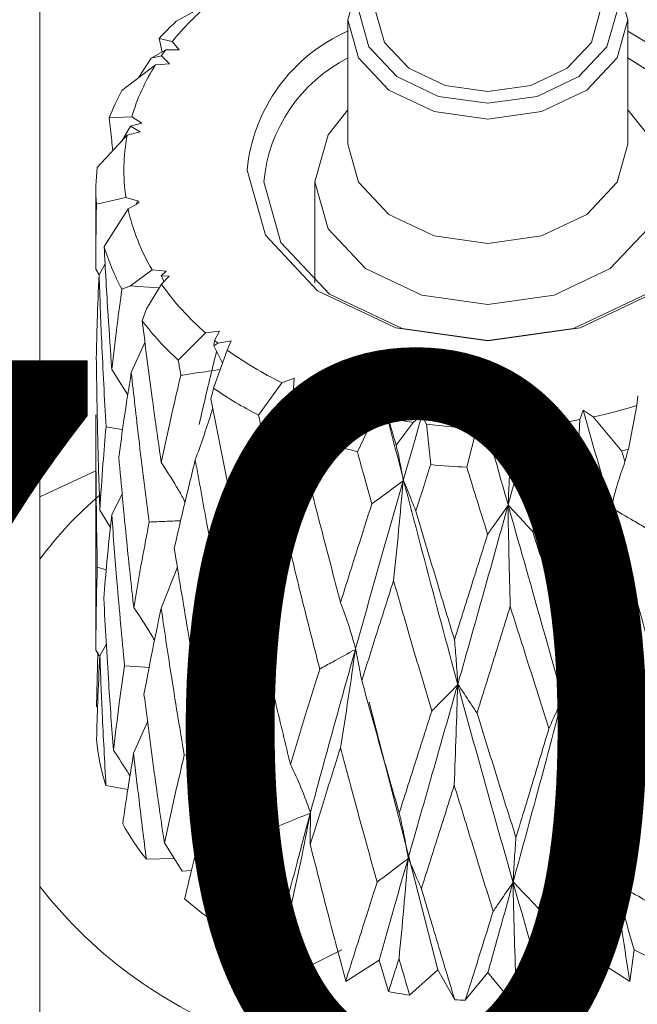
# Model space of a CAD drawing. Units: millimetres. Extents: x 0 to 651, y -1 to 558.
# Drawn here: x 247 to 250, y 111 to 114 of the extents above; entities that cross this region are included whole.
import ezdxf

# ---------------------------------------------------------------- set-up
doc = ezdxf.new("R2010")
doc.units = ezdxf.units.MM
doc.layers.add('图框', color=179, linetype='Continuous')
doc.styles.add('SLDTEXTSTYLE0', font='TXT', dxfattribs={"width": 0.7, "bigfont": 'bigfont'})

# ---------------------------------------------------------------- blocks, each defined once
blk = doc.blocks.new('SW_NOTE_11')
at = {"layer": '图框', "color": 0, "insert": (-49.957, 28.5845), "char_height": 2.645833, "attachment_point": 1, "style": 'SLDTEXTSTYLE0'}
blk.add_mtext('\\M+18974压缓\\M+19974\\M+1E39D\\M+18143\\M+19770\\M+198B0\\M+18B4E\\M+18E6E\\M+19861终\\M+18E7E', dxfattribs=at)

msp = doc.modelspace()

# ---------------------------------------------------------------- linework, layer by layer
at = {"color": 7, "linetype": 'Continuous', "lineweight": 15}
for p, q in [((247.54921, 116.02727), (247.54921, 106.42727)), ((248.03605, 114.06226), (248.16023, 114.12905)), ((248.64921, 114.06708), (248.64921, 113.62332)), ((249.64921, 113.62332), (249.64921, 114.06708)), ((247.98535, 113.95226), (247.9751, 114.00094)), ((248.02184, 113.98982), (247.9751, 114.00094)), ((247.94645, 113.93033), (247.99854, 113.95979)), ((247.99854, 113.95979), (248.04688, 113.9605)), ((248.04688, 113.9605), (248.02184, 113.98982)), ((247.94645, 113.93033), (247.90196, 113.86249)), ((247.98376, 113.93923), (247.94645, 113.93033)), ((248.01215, 113.91027), (247.98376, 113.93923)), ((247.84194, 113.81559), (247.96257, 113.90732)), ((247.96257, 113.90732), (248.01215, 113.91027)), ((247.87698, 113.72043), (247.79693, 113.71731)), ((247.91358, 113.69803), (247.87698, 113.72043)), ((247.87238, 113.68786), (247.84186, 113.63454)), ((247.87238, 113.68786), (247.91358, 113.69803)), ((247.90745, 113.66784), (247.87238, 113.68786)), ((247.75373, 113.54014), (247.86106, 113.65511)), ((247.86106, 113.65511), (247.90745, 113.66784)), ((248.53124, 113.48866), (248.53124, 113.12855)), ((247.74921, 113.46045), (247.74921, 113.22566)), ((247.85666, 113.43249), (247.75113, 113.40854)), ((247.90123, 113.41921), (247.85666, 113.43249)), ((247.8639, 113.39284), (247.90336, 113.41432)), ((247.89611, 113.41645), (247.89203, 113.40816)), ((247.89611, 113.41645), (247.90123, 113.41921)), ((247.90336, 113.41432), (247.89611, 113.41645)), ((247.77858, 113.25824), (247.8639, 113.39284)), ((247.78221, 113.19567), (247.76071, 113.15663)), ((247.76084, 113.15686), (247.74935, 113.17668)), ((247.95072, 113.17401), (247.87258, 113.11716)), ((248.00019, 113.17026), (247.95072, 113.17401)), ((247.98246, 113.15303), (248.00019, 113.17026)), ((248.01104, 113.15133), (247.98246, 113.15303)), ((247.99306, 113.13298), (247.98246, 113.15303)), ((247.98345, 113.12318), (248.01104, 113.15133)), ((247.87258, 113.11716), (247.84218, 113.10485)), ((247.93015, 113.03537), (247.98345, 113.12318)), ((247.91447, 112.99272), (247.93015, 113.03537)), ((248.14116, 112.94914), (248.04329, 112.85196)), ((248.19011, 112.95541), (248.14116, 112.94914)), ((248.1733, 112.92222), (248.19011, 112.95541)), ((247.92447, 112.91547), (247.87558, 112.80757)), ((248.17035, 112.90349), (248.1733, 112.92222)), ((248.18519, 112.91278), (248.17035, 112.90349)), ((248.20164, 112.84095), (248.17035, 112.90349)), ((248.23226, 112.92061), (248.18519, 112.91278)), ((248.21829, 112.8878), (248.23226, 112.92061)), ((248.1698, 112.75136), (248.21829, 112.8878)), ((247.86336, 112.72829), (247.80602, 112.8189)), ((248.41326, 112.7714), (248.32994, 112.65576)), ((248.45773, 112.7872), (248.41326, 112.7714)), ((248.4548, 112.752), (248.45773, 112.7872)), ((248.45898, 112.69293), (248.4548, 112.752)), ((248.50189, 112.73188), (248.45898, 112.69293)), ((248.54324, 112.74964), (248.50189, 112.73188)), ((248.54426, 112.71537), (248.54324, 112.74964)), ((248.49994, 112.5888), (248.45898, 112.69293)), ((248.52687, 112.57154), (248.54426, 112.71537)), ((249.68483, 112.72423), (249.68079, 112.69008)), ((248.78138, 112.67924), (248.74498, 112.6552)), ((248.79255, 112.64488), (248.78138, 112.67924)), ((249.48942, 112.67349), (249.47714, 112.63932)), ((249.52503, 112.64887), (249.48942, 112.67349)), ((249.68079, 112.69008), (249.65088, 112.534)), ((248.74498, 112.6552), (248.68296, 112.52475)), ((248.82182, 112.54823), (248.79255, 112.64488)), ((248.88195, 112.6292), (248.82182, 112.54823)), ((248.91354, 112.65515), (248.88195, 112.6292)), ((248.92944, 112.62278), (248.91354, 112.65515)), ((248.94486, 112.47873), (248.92944, 112.62278)), ((249.13482, 112.64029), (249.10945, 112.60995)), ((249.1592, 112.60955), (249.13482, 112.64029)), ((249.3069, 112.64639), (249.28817, 112.6148)), ((249.33614, 112.6191), (249.3069, 112.64639)), ((249.47714, 112.63932), (249.47066, 112.49461)), ((249.62664, 112.52758), (249.52503, 112.64887)), ((249.10945, 112.60995), (249.07376, 112.46954)), ((249.22892, 112.48345), (249.1592, 112.60955)), ((249.28817, 112.6148), (249.22892, 112.48345)), ((249.38285, 112.48202), (249.33614, 112.6191)), ((247.74921, 112.57706), (247.74921, 111.81579)), ((247.74921, 112.45667), (247.54921, 112.36359)), ((247.84334, 112.37371), (247.80582, 112.29877)), ((247.80125, 112.2542), (247.76351, 112.31562)), ((247.75425, 112.11215), (247.78619, 112.10306)), ((248.04025, 112.11265), (247.98219, 111.96583)), ((247.76095, 111.7954), (247.74921, 111.81554)), ((247.78671, 111.83885), (247.76341, 111.79604)), ((247.75158, 111.61357), (247.75585, 111.80854)), ((248.97037, 110.6742), (248.72557, 111.63026)), ((247.93396, 111.5597), (247.88401, 111.44795)), ((247.86333, 111.31871), (247.78526, 111.33213)), ((248.05708, 111.02626), (247.99374, 111.12718)), ((248.02827, 111.07216), (247.92945, 111.06882)), ((248.09049, 111.02875), (248.05708, 111.02626)), ((248.27385, 110.86984), (248.17245, 110.84497)), ((248.3041, 110.80118), (248.27883, 110.84619)), ((248.40983, 110.83455), (248.3041, 110.80118)), ((248.39296, 110.72078), (248.40983, 110.83455)), ((249.53792, 110.70791), (249.5746, 110.85499)), ((248.62717, 110.74563), (248.49459, 110.67871)), ((249.67125, 110.74563), (249.65602, 110.63253)), ((249.80383, 110.67871), (249.67125, 110.74563)), ((248.7605, 110.70791), (248.6424, 110.63253)), ((248.79405, 110.59601), (248.7605, 110.70791)), ((249.53792, 110.70791), (249.50437, 110.59601)), ((249.65602, 110.63253), (249.53792, 110.70791)), ((248.97037, 110.6742), (248.86975, 110.58352)), ((249.03086, 110.5671), (248.97037, 110.6742)), ((249.14921, 110.66427), (249.06851, 110.56519)), ((249.22991, 110.56519), (249.14921, 110.66427)), ((249.32805, 110.6742), (249.26756, 110.5671)), ((249.42867, 110.58352), (249.32805, 110.6742)), ((248.6424, 110.63253), (248.6416, 110.63464))]:
    msp.add_line(p, q, dxfattribs=at)
at = {"color": 7, "linetype": 'Continuous', "lineweight": 15, "flags": 128}
for points in [[(248.64921, 114.06708), (248.68727, 114.20271), (248.79566, 114.31769), (248.95787, 114.39451), (249.14921, 114.42149), (249.34055, 114.39451), (249.50276, 114.31769), (249.61115, 114.20271), (249.64921, 114.06708), (249.61115, 113.93146), (249.50276, 113.81648), (249.34055, 113.73965), (249.14921, 113.71267), (248.95787, 113.73965), (248.79566, 113.81648), (248.68727, 113.93146), (248.64921, 114.06708)], [(248.68921, 114.0953), (248.72423, 113.97052), (248.82394, 113.86474), (248.97318, 113.79406), (249.14921, 113.76924), (249.32524, 113.79406), (249.47448, 113.86474), (249.57419, 113.97052), (249.60921, 114.0953), (249.57419, 114.22007), (249.47448, 114.32585), (249.32524, 114.39653), (249.14921, 114.42135), (248.97318, 114.39653), (248.82394, 114.32585), (248.72423, 114.22007), (248.68921, 114.0953)], [(248.74921, 114.0953), (248.77966, 113.9868), (248.86637, 113.89481), (248.99614, 113.83335), (249.14921, 113.81177), (249.30228, 113.83335), (249.43205, 113.89481), (249.51876, 113.9868), (249.54921, 114.0953), (249.51876, 114.2038), (249.43205, 114.29578), (249.30228, 114.35724), (249.14921, 114.37882), (248.99614, 114.35724), (248.86637, 114.29578), (248.77966, 114.2038), (248.74921, 114.0953)], [(249.64921, 114.02696), (249.75732, 113.96203), (249.94375, 113.76426), (250.00921, 113.53098), (249.94375, 113.29771), (249.75732, 113.09994), (249.47832, 112.9678), (249.14921, 112.9214), (248.8201, 112.9678), (248.5411, 113.09994), (248.35467, 113.29771), (248.28921, 113.53098), (248.28921, 113.53098)], [(248.34921, 113.48866), (248.41011, 113.27166), (248.58352, 113.08769), (248.84306, 112.96477), (249.14921, 112.92161), (249.45536, 112.96477), (249.7149, 113.08769), (249.88831, 113.27166), (249.94921, 113.48866), (249.88831, 113.70566), (249.7149, 113.88963), (249.64921, 113.93132)], [(248.53124, 113.48866), (248.57828, 113.32103), (248.71224, 113.17893), (248.91272, 113.08397), (249.14921, 113.05063), (249.3857, 113.08397), (249.58618, 113.17893), (249.72014, 113.32103), (249.76718, 113.48866), (249.72014, 113.65629), (249.64921, 113.74608)], [(248.64921, 113.74608), (248.57828, 113.65629), (248.53124, 113.48866)], [(249.64921, 113.62332), (249.61115, 113.48769), (249.50276, 113.37271), (249.34055, 113.29588), (249.14921, 113.26891), (248.95787, 113.29588), (248.79566, 113.37271), (248.68727, 113.48769), (248.64921, 113.62332), (248.64921, 113.62332)], [(247.87258, 113.11716), (247.9016, 113.11517), (247.9755, 113.11009)], [(247.78534, 112.61338), (247.84138, 112.60369), (247.8446, 112.60313)], [(247.85157, 111.75966), (247.90905, 111.7563), (247.93946, 111.75452)], [(247.75156, 111.49954), (247.75157, 111.4988), (247.75158, 111.49821)]]:
    msp.add_lwpolyline(points, dxfattribs=at)
at = {"color": 7, "linetype": 'Continuous', "lineweight": 15}
for centre, radius, start, end in [((248.79703, 113.35769), 1.00025, 129.54185, 140.80467), ((248.76888, 113.27285), 1.07713, 132.87165, 137.47191), ((248.8895, 113.4739), 0.603, 113.48397, 174.56802), ((248.69187, 113.44547), 0.86326, 143.43165, 145.11225), ((248.89795, 113.43975), 0.55092, 116.84031, 174.90671), ((248.59461, 113.50482), 0.74932, 147.50926, 163.2774), ((248.55033, 113.43169), 0.80573, 151.54542, 159.23765), ((248.50532, 113.53102), 0.6561, 169.09768, 188.63737), ((248.4537, 113.46046), 0.70449, 173.50517, 184.22596), ((248.57487, 113.54828), 0.72776, 192.33248, 210.9493), ((248.53524, 113.48209), 0.78908, 196.48014, 208.55987), ((248.76574, 113.67356), 0.9565, 215.12828, 229.23298), ((248.73899, 113.61795), 1.03476, 217.17278, 227.75289), ((248.88052, 113.8003), 1.12746, 231.15173, 231.92323), ((248.97725, 113.93757), 1.2954, 234.13406, 244.19032), ((248.9636, 113.89912), 1.39552, 235.33204, 242.99483), ((249.06029, 114.10426), 1.48163, 245.879, 247.85922), ((249.11137, 114.24231), 1.62885, 249.62462, 257.00065), ((249.17667, 114.28039), 1.6683, 282.0527, 287.58816), ((249.1403, 114.36546), 1.75537, 258.57392, 261.53669), ((249.14863, 114.42861), 1.81908, 263.07945, 268.76593), ((249.15417, 114.38946), 1.77969, 275.86849, 280.45568), ((249.14931, 114.4384), 1.82888, 270.30963, 274.35431), ((249.10827, 114.22736), 1.75493, 250.65274, 255.97466), ((249.17899, 114.26856), 1.7976, 284.41964, 285.21912), ((249.15462, 114.38551), 1.91713, 276.83738, 279.4888), ((249.14854, 114.42789), 1.95978, 264.03441, 267.81296), ((248.63452, 111.3432), 1.34663, 130.24909, 143.7015), ((248.47509, 111.55851), 0.72602, 184.76471, 198.16815), ((248.63594, 111.63255), 0.90384, 208.92842, 218.58725), ((248.8476, 111.9814), 1.64498, 217.87925, 251.4613), ((248.87087, 111.85896), 1.23124, 229.17257, 235.44175), ((249.06, 112.18827), 1.61198, 245.55636, 249.46646), ((249.14112, 112.46365), 1.89961, 259.4728, 261.78714), ((249.1573, 112.46365), 1.89961, 278.21286, 280.5272), ((249.14896, 112.53117), 1.96762, 266.55884, 267.65675), ((249.14946, 112.53117), 1.96762, 272.34325, 273.44116)]:
    msp.add_arc(centre, radius, start, end, dxfattribs=at)
for points, knots in [([(247.8098, 113.6002), (247.80838, 113.61222), (247.80375, 113.65131), (247.79972, 113.6903), (247.79693, 113.71731)], [0, 0, 0, 0, 0.3074307, 1, 1, 1, 1]), ([(247.74935, 113.17668), (247.74927, 113.21988), (247.74912, 113.29712), (247.75051, 113.37446), (247.75113, 113.40854)], [0, 0, 0, 0, 0.5592945, 1, 1, 1, 1]), ([(247.77858, 113.25824), (247.78311, 113.17606), (247.79119, 113.02944), (247.80149, 112.88318), (247.80602, 112.8189)], [0, 0, 0, 0, 0.5605177, 1, 1, 1, 1]), ([(247.76071, 113.15663), (247.75814, 113.10142), (247.75355, 113.00269), (247.75146, 112.904), (247.75054, 112.86049)], [0, 0, 0, 0, 0.5591957, 1, 1, 1, 1]), ([(247.78534, 112.61338), (247.77983, 112.71481), (247.77, 112.89564), (247.76355, 113.077), (247.76071, 113.15663)], [0, 0, 0, 0, 0.5608918, 1, 1, 1, 1]), ([(247.80602, 112.8189), (247.81219, 112.87206), (247.82322, 112.96709), (247.83638, 113.06272), (247.84218, 113.10485)], [0, 0, 0, 0, 0.55939188, 1, 1, 1, 1]), ([(247.91447, 112.99272), (247.92646, 112.8978), (247.94785, 112.72836), (247.97197, 112.56006), (247.98257, 112.48603)], [0, 0, 0, 0, 0.560191, 1, 1, 1, 1]), ([(248.118, 112.62218), (248.1331, 112.68751), (248.15335, 112.77512), (248.17486, 112.86155), (248.18033, 112.88353)], [0, 0, 0, 0, 0.7456468, 1, 1, 1, 1]), ([(247.75054, 112.86049), (247.75204, 112.75864), (247.7547, 112.57693), (247.76082, 112.3954), (247.76351, 112.31562)], [0, 0, 0, 0, 0.5605119, 1, 1, 1, 1]), ([(248.05217, 112.79772), (248.05051, 112.80784), (248.04753, 112.82591), (248.04458, 112.844), (248.04329, 112.85196)], [0, 0, 0, 0, 0.5599211, 1, 1, 1, 1]), ([(247.87558, 112.80757), (247.86664, 112.75108), (247.85064, 112.65007), (247.83701, 112.54962), (247.831, 112.50535)], [0, 0, 0, 0, 0.5592524, 1, 1, 1, 1]), ([(247.93956, 112.27358), (247.92679, 112.37308), (247.90402, 112.55051), (247.88426, 112.72913), (247.87558, 112.80757)], [0, 0, 0, 0, 0.5608108, 1, 1, 1, 1]), ([(247.98257, 112.48603), (247.99502, 112.54391), (248.01726, 112.64729), (248.0415, 112.75174), (248.05217, 112.79772)], [0, 0, 0, 0, 0.55979172, 1, 1, 1, 1]), ([(248.05217, 112.79772), (248.071, 112.80047), (248.11815, 112.80737), (248.1653, 112.81425), (248.19362, 112.81839)], [0, 0, 0, 0, 0.3991741, 1, 1, 1, 1]), ([(248.1698, 112.75136), (248.16798, 112.74441), (248.16471, 112.73201), (248.16147, 112.71963), (248.16005, 112.71418)], [0, 0, 0, 0, 0.5600754, 1, 1, 1, 1]), ([(248.49994, 112.5888), (248.50795, 112.61872), (248.52228, 112.67218), (248.53683, 112.72596), (248.54324, 112.74964)], [0, 0, 0, 0, 0.5597047, 1, 1, 1, 1]), ([(248.16005, 112.71418), (248.17869, 112.61815), (248.21201, 112.44657), (248.24759, 112.27682), (248.26326, 112.20208)], [0, 0, 0, 0, 0.5596689, 1, 1, 1, 1]), ([(247.75425, 112.11215), (247.75241, 112.21371), (247.74912, 112.3952), (247.74928, 112.57673), (247.74936, 112.65668)], [0, 0, 0, 0, 0.5595833, 1, 1, 1, 1]), ([(248.1667, 112.68041), (248.1645, 112.67326), (248.14568, 112.6121), (248.12362, 112.55007), (248.10413, 112.4953)], [0, 0, 0, 0, 0.1168904, 1, 1, 1, 1]), ([(249.32805, 110.6742), (249.22461, 111.03694), (249.03986, 111.68478), (248.86037, 112.37534), (248.78138, 112.67924)], [0, 0, 0, 0, 0.5599165, 1, 1, 1, 1]), ([(249.97216, 110.8827), (249.88964, 111.20673), (249.74225, 111.78545), (249.56669, 112.40211), (249.48942, 112.67349)], [0, 0, 0, 0, 0.5599165, 1, 1, 1, 1]), ([(248.35807, 112.53141), (248.35278, 112.55458), (248.34334, 112.59597), (248.33403, 112.63749), (248.32994, 112.65576)], [0, 0, 0, 0, 0.55978144, 1, 1, 1, 1]), ([(248.84718, 112.42287), (248.85951, 112.46602), (248.88156, 112.54313), (248.90376, 112.6209), (248.91354, 112.65515)], [0, 0, 0, 0, 0.5595317, 1, 1, 1, 1]), ([(249.67125, 110.74563), (249.57434, 111.08795), (249.40126, 111.69932), (249.21624, 112.35273), (249.13482, 112.64029)], [0, 0, 0, 0, 0.55991651, 1, 1, 1, 1]), ([(249.22137, 112.33426), (249.23738, 112.39217), (249.26599, 112.49572), (249.29439, 112.60031), (249.3069, 112.64639)], [0, 0, 0, 0, 0.5593232, 1, 1, 1, 1]), ([(247.76351, 112.31562), (247.76692, 112.37105), (247.77302, 112.47011), (247.78157, 112.56957), (247.78534, 112.61338)], [0, 0, 0, 0, 0.559507, 1, 1, 1, 1]), ([(248.35322, 112.0209), (248.3795, 112.1257), (248.42637, 112.31253), (248.47707, 112.50294), (248.49933, 112.58654)], [0, 0, 0, 0, 0.5609082, 1, 1, 1, 1]), ([(248.35807, 112.53141), (248.3749, 112.53798), (248.42198, 112.55636), (248.46907, 112.57473), (248.49933, 112.58654)], [0, 0, 0, 0, 0.3573592, 1, 1, 1, 1]), ([(248.49933, 112.58654), (248.48809, 112.52978), (248.46559, 112.41615), (248.43918, 112.30001), (248.42596, 112.24189)], [0, 0, 0, 0, 0.4995872, 1, 1, 1, 1]), ([(248.49686, 112.47428), (248.49723, 112.48792), (248.49825, 112.52609), (248.49928, 112.56427), (248.49994, 112.5888)], [0, 0, 0, 0, 0.3573592, 1, 1, 1, 1]), ([(248.52687, 112.57154), (248.52125, 112.55334), (248.5112, 112.52086), (248.50124, 112.48851), (248.49686, 112.47428)], [0, 0, 0, 0, 0.5602173, 1, 1, 1, 1]), ([(248.26326, 112.20208), (248.28055, 112.26323), (248.31141, 112.37234), (248.34382, 112.48284), (248.35807, 112.53141)], [0, 0, 0, 0, 0.5604398, 1, 1, 1, 1]), ([(248.73458, 112.33823), (248.7249, 112.37293), (248.7076, 112.43493), (248.69049, 112.49729), (248.68296, 112.52475)], [0, 0, 0, 0, 0.5596065, 1, 1, 1, 1]), ([(248.84718, 112.42287), (248.84228, 112.44968), (248.8343, 112.49335), (248.8253, 112.53295), (248.82182, 112.54823)], [0, 0, 0, 0, 0.6141862, 1, 1, 1, 1]), ([(249.62664, 112.52758), (249.62891, 112.52042), (249.63296, 112.50762), (249.637, 112.49484), (249.63878, 112.48922)], [0, 0, 0, 0, 0.5600706, 1, 1, 1, 1]), ([(249.63878, 112.48922), (249.64104, 112.49757), (249.64508, 112.51249), (249.64911, 112.52743), (249.65088, 112.534)], [0, 0, 0, 0, 0.55993, 1, 1, 1, 1]), ([(247.831, 112.50535), (247.84009, 112.40463), (247.8563, 112.22503), (247.87576, 112.0463), (247.88431, 111.96779)], [0, 0, 0, 0, 0.5607665, 1, 1, 1, 1]), ([(248.06759, 112.34477), (248.06018, 112.35886), (248.03439, 112.40798), (248.00414, 112.45354), (247.98257, 112.48603)], [0, 0, 0, 0, 0.2869784, 1, 1, 1, 1]), ([(248.10413, 112.4953), (248.08961, 112.43622), (248.06365, 112.33062), (248.03968, 112.22608), (248.02912, 112.18003)], [0, 0, 0, 0, 0.5594687, 1, 1, 1, 1]), ([(248.20174, 111.97838), (248.18286, 112.07449), (248.14917, 112.24596), (248.11788, 112.41918), (248.10413, 112.4953)], [0, 0, 0, 0, 0.5605568, 1, 1, 1, 1]), ([(249.22137, 112.33426), (249.22262, 112.36241), (249.22495, 112.41527), (249.22766, 112.46173), (249.22892, 112.48345)], [0, 0, 0, 0, 0.5326286, 1, 1, 1, 1]), ([(249.38285, 112.48202), (249.36927, 112.43632), (249.34505, 112.35481), (249.32064, 112.27398), (249.30991, 112.23847)], [0, 0, 0, 0, 0.5606152, 1, 1, 1, 1]), ([(249.56171, 112.20979), (249.54483, 112.26259), (249.51463, 112.35699), (249.48411, 112.45252), (249.47066, 112.49461)], [0, 0, 0, 0, 0.55929602, 1, 1, 1, 1]), ([(249.58913, 112.32512), (249.59675, 112.3542), (249.612, 112.41239), (249.62985, 112.4636), (249.63878, 112.48922)], [0, 0, 0, 0, 0.4995985, 1, 1, 1, 1]), ([(248.49686, 112.47428), (248.52002, 112.38277), (248.56144, 112.21916), (248.60418, 112.0578), (248.62302, 111.98668)], [0, 0, 0, 0, 0.55928365, 1, 1, 1, 1]), ([(248.94486, 112.47873), (248.93495, 112.44763), (248.91727, 112.39215), (248.89965, 112.33703), (248.8919, 112.31281)], [0, 0, 0, 0, 0.5603972, 1, 1, 1, 1]), ([(249.14809, 112.22972), (249.13421, 112.27424), (249.10939, 112.35385), (249.08465, 112.43416), (249.07376, 112.46954)], [0, 0, 0, 0, 0.5593964, 1, 1, 1, 1]), ([(248.67647, 111.82085), (248.70768, 111.93182), (248.76332, 112.12967), (248.82111, 112.33174), (248.84649, 112.42047)], [0, 0, 0, 0, 0.5608891, 1, 1, 1, 1]), ([(248.73458, 112.33823), (248.74791, 112.34803), (248.78521, 112.37545), (248.82252, 112.40286), (248.84649, 112.42047)], [0, 0, 0, 0, 0.3573592, 1, 1, 1, 1]), ([(248.84649, 112.42047), (248.84125, 112.36192), (248.83077, 112.24473), (248.81849, 112.12445), (248.81234, 112.06426)], [0, 0, 0, 0, 0.4995966, 1, 1, 1, 1]), ([(248.8919, 112.31281), (248.88657, 112.32591), (248.87167, 112.3626), (248.85676, 112.39929), (248.84718, 112.42287)], [0, 0, 0, 0, 0.3573592, 1, 1, 1, 1]), ([(248.62302, 111.98668), (248.64362, 112.05196), (248.68034, 112.16836), (248.71803, 112.28639), (248.73458, 112.33823)], [0, 0, 0, 0, 0.5608039, 1, 1, 1, 1]), ([(248.8919, 112.31281), (248.91751, 112.22652), (248.96332, 112.0722), (249.00942, 111.9203), (249.02975, 111.85333)], [0, 0, 0, 0, 0.5591412, 1, 1, 1, 1]), ([(249.04192, 111.69458), (249.07526, 111.81244), (249.13474, 112.02267), (249.19444, 112.23738), (249.22067, 112.33171)], [0, 0, 0, 0, 0.5606527, 1, 1, 1, 1]), ([(249.14809, 112.22972), (249.15674, 112.24187), (249.18093, 112.27587), (249.20512, 112.30987), (249.22067, 112.33171)], [0, 0, 0, 0, 0.35735918, 1, 1, 1, 1]), ([(249.22067, 112.33171), (249.22192, 112.27271), (249.22441, 112.1546), (249.22733, 112.03326), (249.22879, 111.97255)], [0, 0, 0, 0, 0.4996039, 1, 1, 1, 1]), ([(249.30991, 112.23847), (249.29936, 112.24987), (249.26985, 112.2818), (249.24034, 112.31374), (249.22137, 112.33426)], [0, 0, 0, 0, 0.3573592, 1, 1, 1, 1]), ([(249.41694, 111.64764), (249.44945, 111.7725), (249.50746, 111.99535), (249.56373, 112.22253), (249.58847, 112.32243)], [0, 0, 0, 0, 0.5602875, 1, 1, 1, 1]), ([(249.56171, 112.20979), (249.5649, 112.22321), (249.57382, 112.26076), (249.58274, 112.2983), (249.58847, 112.32243)], [0, 0, 0, 0, 0.3573592, 1, 1, 1, 1]), ([(249.58847, 112.32243), (249.59609, 112.26434), (249.61134, 112.14807), (249.6292, 112.02888), (249.63814, 111.96924)], [0, 0, 0, 0, 0.4996026, 1, 1, 1, 1]), ([(249.71357, 112.25213), (249.69875, 112.26082), (249.65727, 112.28515), (249.61579, 112.30948), (249.58913, 112.32512)], [0, 0, 0, 0, 0.3573592, 1, 1, 1, 1]), ([(247.80582, 112.29877), (247.79985, 112.24301), (247.78918, 112.14344), (247.78094, 112.04428), (247.77732, 112.00063)], [0, 0, 0, 0, 0.55990011, 1, 1, 1, 1]), ([(247.85157, 111.75966), (247.84215, 111.8601), (247.82534, 112.03941), (247.81178, 112.21954), (247.80582, 112.29877)], [0, 0, 0, 0, 0.56016699, 1, 1, 1, 1]), ([(247.88431, 111.96779), (247.89403, 112.02455), (247.9114, 112.12604), (247.93095, 112.22845), (247.93956, 112.27358)], [0, 0, 0, 0, 0.5592901, 1, 1, 1, 1]), ([(247.93956, 112.27358), (247.95874, 112.27441), (247.9962, 112.27602), (248.03365, 112.27762), (248.05192, 112.2784)], [0, 0, 0, 0, 0.5122614, 1, 1, 1, 1]), ([(248.42596, 112.24189), (248.40715, 112.17918), (248.37355, 112.06714), (248.34138, 111.95655), (248.32721, 111.90785)], [0, 0, 0, 0, 0.55968545, 1, 1, 1, 1]), ([(248.5485, 111.7484), (248.52518, 111.83998), (248.48357, 112.00344), (248.44356, 112.16906), (248.42596, 112.24189)], [0, 0, 0, 0, 0.5603024, 1, 1, 1, 1]), ([(249.30991, 112.23847), (249.33568, 112.15762), (249.38176, 112.01307), (249.42714, 111.87089), (249.44714, 111.80822)], [0, 0, 0, 0, 0.5592418, 1, 1, 1, 1]), ([(248.35322, 112.0209), (248.34639, 112.03685), (248.33275, 112.06874), (248.31084, 112.11478), (248.28788, 112.15951), (248.27147, 112.18789), (248.26326, 112.20208)], [0, 0, 0, 0, 0.249749, 0.4995887, 0.7497348, 1, 1, 1, 1]), ([(249.02975, 111.85333), (249.05181, 111.92322), (249.09115, 112.04784), (249.13072, 112.17421), (249.14809, 112.22972)], [0, 0, 0, 0, 0.5608051, 1, 1, 1, 1]), ([(249.44714, 111.80822), (249.46869, 111.8828), (249.50715, 112.01583), (249.54505, 112.15058), (249.56171, 112.20979)], [0, 0, 0, 0, 0.5605901, 1, 1, 1, 1]), ([(248.02912, 112.18003), (248.045, 112.08201), (248.0733, 111.90726), (248.10436, 111.73401), (248.118, 111.65794)], [0, 0, 0, 0, 0.5609, 1, 1, 1, 1]), ([(247.74921, 111.81554), (247.74948, 111.87091), (247.74996, 111.96975), (247.75294, 112.06865), (247.75425, 112.11215)], [0, 0, 0, 0, 0.5601441, 1, 1, 1, 1]), ([(248.81234, 112.06426), (248.79093, 111.9972), (248.7527, 111.87743), (248.71518, 111.75936), (248.69867, 111.70739)], [0, 0, 0, 0, 0.5599021, 1, 1, 1, 1]), ([(248.94886, 111.59846), (248.9232, 111.68477), (248.87738, 111.83888), (248.83221, 111.9954), (248.81234, 112.06426)], [0, 0, 0, 0, 0.560048, 1, 1, 1, 1]), ([(247.77732, 112.00063), (247.78285, 111.89922), (247.79274, 111.71813), (247.80597, 111.53766), (247.81179, 111.45825)], [0, 0, 0, 0, 0.5600181, 1, 1, 1, 1]), ([(248.20174, 111.97838), (248.21972, 111.98318), (248.27003, 111.99663), (248.32034, 112.01006), (248.35267, 112.0187)], [0, 0, 0, 0, 0.3573592, 1, 1, 1, 1]), ([(248.32721, 111.90785), (248.33031, 111.92132), (248.33898, 111.959), (248.34765, 111.99668), (248.35322, 112.0209)], [0, 0, 0, 0, 0.3573592, 1, 1, 1, 1]), ([(247.95856, 111.85036), (247.9564, 111.85431), (247.93409, 111.89501), (247.90793, 111.93326), (247.88431, 111.96779)], [0, 0, 0, 0, 0.09703365, 1, 1, 1, 1]), ([(247.98219, 111.96583), (247.97019, 111.90821), (247.94874, 111.80521), (247.92948, 111.70306), (247.92099, 111.65805)], [0, 0, 0, 0, 0.5594031, 1, 1, 1, 1]), ([(248.06471, 111.44038), (248.04855, 111.53818), (248.01975, 111.71261), (247.99366, 111.88854), (247.98219, 111.96583)], [0, 0, 0, 0, 0.5606857, 1, 1, 1, 1]), ([(248.118, 111.65794), (248.13316, 111.71731), (248.16027, 111.82347), (248.18905, 111.93098), (248.20174, 111.97838)], [0, 0, 0, 0, 0.559185, 1, 1, 1, 1]), ([(248.67647, 111.82085), (248.66828, 111.85022), (248.65188, 111.90901), (248.63265, 111.96078), (248.62302, 111.98668)], [0, 0, 0, 0, 0.4995949, 1, 1, 1, 1]), ([(249.22879, 111.97255), (249.20669, 111.9008), (249.16723, 111.7727), (249.12773, 111.64639), (249.11035, 111.59082)], [0, 0, 0, 0, 0.5601186, 1, 1, 1, 1]), ([(249.36712, 111.53622), (249.34139, 111.61698), (249.29544, 111.76125), (249.24916, 111.90796), (249.22879, 111.97255)], [0, 0, 0, 0, 0.55979363, 1, 1, 1, 1]), ([(249.63814, 111.96924), (249.61732, 111.89288), (249.58016, 111.7566), (249.54219, 111.62201), (249.52549, 111.56284)], [0, 0, 0, 0, 0.5603352, 1, 1, 1, 1]), ([(249.76592, 111.56154), (249.74243, 111.63696), (249.70045, 111.77176), (249.65719, 111.90885), (249.63814, 111.96924)], [0, 0, 0, 0, 0.5595391, 1, 1, 1, 1]), ([(248.32721, 111.90785), (248.34846, 111.81387), (248.38634, 111.64625), (248.42622, 111.48066), (248.44374, 111.40792)], [0, 0, 0, 0, 0.5607264, 1, 1, 1, 1]), ([(248.31374, 111.86557), (248.31255, 111.86088), (248.29723, 111.80038), (248.27928, 111.73874), (248.26273, 111.68188)], [0, 0, 0, 0, 0.0775942, 1, 1, 1, 1]), ([(249.04192, 111.69458), (249.04005, 111.72286), (249.03632, 111.77946), (249.03194, 111.82869), (249.02975, 111.85333)], [0, 0, 0, 0, 0.4995975, 1, 1, 1, 1]), ([(248.51539, 111.23592), (248.54458, 111.34366), (248.59668, 111.53593), (248.65165, 111.73221), (248.67581, 111.81851)], [0, 0, 0, 0, 0.5603255, 1, 1, 1, 1]), ([(248.5485, 111.7484), (248.56366, 111.75675), (248.6061, 111.78013), (248.64854, 111.8035), (248.67581, 111.81851)], [0, 0, 0, 0, 0.3573592, 1, 1, 1, 1]), ([(248.67581, 111.81851), (248.66764, 111.76064), (248.65127, 111.64479), (248.63202, 111.526), (248.62238, 111.46655)], [0, 0, 0, 0, 0.4995807, 1, 1, 1, 1]), ([(248.69867, 111.70739), (248.69603, 111.72091), (248.68863, 111.75872), (248.68123, 111.79654), (248.67647, 111.82085)], [0, 0, 0, 0, 0.35735918, 1, 1, 1, 1]), ([(247.76341, 111.79604), (247.76053, 111.74054), (247.75539, 111.64157), (247.75273, 111.54289), (247.75156, 111.49954)], [0, 0, 0, 0, 0.5607814, 1, 1, 1, 1]), ([(247.78526, 111.33213), (247.78052, 111.41855), (247.77203, 111.57305), (247.76605, 111.72782), (247.76341, 111.79604)], [0, 0, 0, 0, 0.5592651, 1, 1, 1, 1]), ([(249.41694, 111.64764), (249.42157, 111.67619), (249.43084, 111.73335), (249.4417, 111.78325), (249.44714, 111.80822)], [0, 0, 0, 0, 0.4995999, 1, 1, 1, 1]), ([(247.81179, 111.45825), (247.81858, 111.51434), (247.83071, 111.61452), (247.84519, 111.71531), (247.85157, 111.75966)], [0, 0, 0, 0, 0.5599275, 1, 1, 1, 1]), ([(248.44374, 111.40792), (248.46298, 111.47097), (248.49738, 111.58368), (248.53286, 111.69802), (248.5485, 111.7484)], [0, 0, 0, 0, 0.5593634, 1, 1, 1, 1]), ([(248.69867, 111.70739), (248.72339, 111.61842), (248.76751, 111.45961), (248.81261, 111.30315), (248.83245, 111.23435)], [0, 0, 0, 0, 0.56024401, 1, 1, 1, 1]), ([(248.26273, 111.68188), (248.24577, 111.62116), (248.21545, 111.51258), (248.18689, 111.40525), (248.1743, 111.35794)], [0, 0, 0, 0, 0.5591912, 1, 1, 1, 1]), ([(248.37464, 111.17709), (248.3532, 111.27093), (248.31497, 111.43822), (248.27867, 111.60753), (248.26273, 111.68188)], [0, 0, 0, 0, 0.5608956, 1, 1, 1, 1]), ([(248.86464, 111.07336), (248.89734, 111.18782), (248.95564, 111.39195), (249.0151, 111.60049), (249.04121, 111.69209)], [0, 0, 0, 0, 0.56072776, 1, 1, 1, 1]), ([(248.94886, 111.59846), (248.95987, 111.60961), (248.99065, 111.64083), (249.02143, 111.67204), (249.04121, 111.69209)], [0, 0, 0, 0, 0.3573592, 1, 1, 1, 1]), ([(249.04121, 111.69209), (249.03935, 111.63317), (249.03563, 111.51523), (249.03125, 111.39397), (249.02906, 111.33329)], [0, 0, 0, 0, 0.4995808, 1, 1, 1, 1]), ([(249.11035, 111.59082), (249.1022, 111.60318), (249.07939, 111.63776), (249.05658, 111.67235), (249.04192, 111.69458)], [0, 0, 0, 0, 0.3573592, 1, 1, 1, 1]), ([(247.92099, 111.65805), (247.93378, 111.55857), (247.95661, 111.381), (247.9824, 111.20471), (247.99374, 111.12718)], [0, 0, 0, 0, 0.5602725, 1, 1, 1, 1]), ([(248.21022, 111.49197), (248.19819, 111.51675), (248.17003, 111.57471), (248.13695, 111.62764), (248.118, 111.65794)], [0, 0, 0, 0, 0.42746055, 1, 1, 1, 1]), ([(249.2393, 110.98832), (249.27258, 111.10991), (249.3319, 111.32667), (249.39051, 111.54788), (249.41625, 111.64501)], [0, 0, 0, 0, 0.5609131, 1, 1, 1, 1]), ([(249.36712, 111.53622), (249.37297, 111.54918), (249.38935, 111.58545), (249.40573, 111.62171), (249.41625, 111.64501)], [0, 0, 0, 0, 0.35735918, 1, 1, 1, 1]), ([(249.41625, 111.64501), (249.42088, 111.58638), (249.43015, 111.46903), (249.44102, 111.34851), (249.44647, 111.2882)], [0, 0, 0, 0, 0.4995878, 1, 1, 1, 1]), ([(249.52549, 111.56284), (249.51256, 111.57294), (249.47638, 111.6012), (249.44019, 111.62947), (249.41694, 111.64764)], [0, 0, 0, 0, 0.3573592, 1, 1, 1, 1]), ([(248.83245, 111.23435), (248.85406, 111.30182), (248.89265, 111.42235), (248.93168, 111.54463), (248.94886, 111.59846)], [0, 0, 0, 0, 0.5598269, 1, 1, 1, 1]), ([(249.11035, 111.59082), (249.13633, 111.50738), (249.18276, 111.35827), (249.22905, 111.21159), (249.24943, 111.14701)], [0, 0, 0, 0, 0.5596395, 1, 1, 1, 1]), ([(249.24943, 111.14701), (249.27147, 111.21925), (249.31081, 111.34814), (249.34992, 111.4788), (249.36712, 111.53622)], [0, 0, 0, 0, 0.5604713, 1, 1, 1, 1]), ([(249.52549, 111.56284), (249.55042, 111.48489), (249.595, 111.34551), (249.63835, 111.2084), (249.65746, 111.14797)], [0, 0, 0, 0, 0.5592685, 1, 1, 1, 1]), ([(249.65746, 111.14797), (249.67798, 111.22484), (249.71456, 111.36191), (249.75024, 111.50062), (249.76592, 111.56154)], [0, 0, 0, 0, 0.560814, 1, 1, 1, 1]), ([(248.06471, 111.44038), (248.08347, 111.44332), (248.13597, 111.45155), (248.18848, 111.45978), (248.22222, 111.46506)], [0, 0, 0, 0, 0.35735918, 1, 1, 1, 1]), ([(248.62238, 111.46655), (248.60199, 111.40178), (248.56551, 111.28597), (248.53019, 111.17173), (248.51462, 111.12138)], [0, 0, 0, 0, 0.5592646, 1, 1, 1, 1]), ([(248.75371, 110.98758), (248.72889, 111.07649), (248.68463, 111.23503), (248.64138, 111.3959), (248.62238, 111.46655)], [0, 0, 0, 0, 0.56079641, 1, 1, 1, 1]), ([(247.87089, 111.36596), (247.86953, 111.36831), (247.85129, 111.39983), (247.83078, 111.43017), (247.81179, 111.45825)], [0, 0, 0, 0, 0.0745767, 1, 1, 1, 1]), ([(247.88401, 111.44795), (247.87628, 111.40058), (247.86248, 111.31611), (247.85025, 111.23221), (247.84488, 111.19535)], [0, 0, 0, 0, 0.5607403, 1, 1, 1, 1]), ([(247.92945, 111.06882), (247.92055, 111.13936), (247.90464, 111.26549), (247.89032, 111.39213), (247.88401, 111.44795)], [0, 0, 0, 0, 0.5592947, 1, 1, 1, 1]), ([(247.99374, 111.12718), (248.00645, 111.18532), (248.02916, 111.28919), (248.05384, 111.39416), (248.06471, 111.44038)], [0, 0, 0, 0, 0.5597109, 1, 1, 1, 1]), ([(248.51539, 111.23592), (248.50442, 111.26625), (248.48246, 111.32696), (248.45666, 111.38092), (248.44374, 111.40792)], [0, 0, 0, 0, 0.4995867, 1, 1, 1, 1]), ([(248.1743, 111.35794), (248.1932, 111.26184), (248.22691, 111.09038), (248.26298, 110.92074), (248.27883, 110.84619)], [0, 0, 0, 0, 0.5605269, 1, 1, 1, 1]), ([(248.18037, 111.32751), (248.17784, 111.31913), (248.1589, 111.25645), (248.13674, 111.19288), (248.11754, 111.1378)], [0, 0, 0, 0, 0.1337305, 1, 1, 1, 1]), ([(249.02906, 111.33329), (249.00704, 111.2639), (248.96769, 111.13989), (248.92874, 111.01762), (248.91158, 110.96376)], [0, 0, 0, 0, 0.55948148, 1, 1, 1, 1]), ([(249.16809, 110.88304), (249.1421, 110.96651), (249.09575, 111.11542), (249.04942, 111.26677), (249.02906, 111.33329)], [0, 0, 0, 0, 0.56054187, 1, 1, 1, 1]), ([(249.44647, 111.2882), (249.42479, 111.21408), (249.38607, 111.08165), (249.34697, 110.95097), (249.32975, 110.89344)], [0, 0, 0, 0, 0.5596982, 1, 1, 1, 1]), ([(249.58077, 110.86708), (249.55594, 110.9451), (249.51163, 111.08434), (249.46637, 111.22594), (249.44647, 111.2882)], [0, 0, 0, 0, 0.56028744, 1, 1, 1, 1]), ([(248.37464, 111.17709), (248.39134, 111.18383), (248.43805, 111.20269), (248.48476, 111.22154), (248.51478, 111.23365)], [0, 0, 0, 0, 0.3573592, 1, 1, 1, 1]), ([(248.40983, 110.83455), (248.42897, 110.90844), (248.46318, 111.04055), (248.49899, 111.17458), (248.51478, 111.23365)], [0, 0, 0, 0, 0.5592703, 1, 1, 1, 1]), ([(248.51478, 111.23365), (248.50381, 111.17666), (248.48185, 111.06259), (248.45606, 110.94594), (248.44315, 110.88756)], [0, 0, 0, 0, 0.4995898, 1, 1, 1, 1]), ([(248.51462, 111.12138), (248.51471, 111.13502), (248.51497, 111.1732), (248.51522, 111.21138), (248.51539, 111.23592)], [0, 0, 0, 0, 0.3573592, 1, 1, 1, 1]), ([(248.86464, 111.07336), (248.85971, 111.102), (248.84984, 111.15933), (248.83825, 111.20933), (248.83245, 111.23435)], [0, 0, 0, 0, 0.4995896, 1, 1, 1, 1]), ([(248.27883, 110.84619), (248.29632, 110.9075), (248.32758, 111.01709), (248.36025, 111.12816), (248.37464, 111.17709)], [0, 0, 0, 0, 0.55949423, 1, 1, 1, 1]), ([(249.2393, 110.98832), (249.24007, 111.00256), (249.2416, 111.03104), (249.24407, 111.0716), (249.24665, 111.11059), (249.2485, 111.13487), (249.24943, 111.14701)], [0, 0, 0, 0, 0.2497491, 0.4995888, 0.7497349, 1, 1, 1, 1]), ([(249.60592, 110.98268), (249.61381, 111.01197), (249.62962, 111.0706), (249.64818, 111.12217), (249.65746, 111.14797)], [0, 0, 0, 0, 0.4995951, 1, 1, 1, 1]), ([(248.11754, 111.1378), (248.10768, 111.09831), (248.09008, 111.02787), (248.07328, 110.958), (248.0659, 110.9273)], [0, 0, 0, 0, 0.5606599, 1, 1, 1, 1]), ([(248.17245, 110.84497), (248.16199, 110.89943), (248.14328, 110.99679), (248.12541, 111.09467), (248.11754, 111.1378)], [0, 0, 0, 0, 0.5593623, 1, 1, 1, 1]), ([(248.51462, 111.12138), (248.53794, 111.0298), (248.57953, 110.86648), (248.62266, 110.70539), (248.6416, 110.63464)], [0, 0, 0, 0, 0.5607814, 1, 1, 1, 1]), ([(248.91158, 110.96376), (248.90599, 110.97681), (248.89034, 111.01334), (248.8747, 111.04988), (248.86464, 111.07336)], [0, 0, 0, 0, 0.35735918, 1, 1, 1, 1]), ([(248.75371, 110.98758), (248.76685, 110.99751), (248.80359, 111.02531), (248.84034, 111.05309), (248.86396, 111.07095)], [0, 0, 0, 0, 0.3573592, 1, 1, 1, 1]), ([(248.7605, 110.70791), (248.77965, 110.77515), (248.81389, 110.8954), (248.84864, 111.01724), (248.86396, 111.07095)], [0, 0, 0, 0, 0.5592605, 1, 1, 1, 1]), ([(248.86396, 111.07095), (248.85903, 111.01228), (248.84917, 110.89484), (248.83758, 110.77421), (248.83178, 110.71385)], [0, 0, 0, 0, 0.4995868, 1, 1, 1, 1]), ([(248.6416, 110.63464), (248.66231, 110.69997), (248.69935, 110.81679), (248.73708, 110.93534), (248.75371, 110.98758)], [0, 0, 0, 0, 0.5592774, 1, 1, 1, 1]), ([(249.14921, 110.66427), (249.16591, 110.7239), (249.19578, 110.83052), (249.2255, 110.93827), (249.2386, 110.98576)], [0, 0, 0, 0, 0.5592889, 1, 1, 1, 1]), ([(249.16809, 110.88304), (249.17648, 110.89528), (249.19999, 110.92952), (249.22349, 110.96376), (249.2386, 110.98576)], [0, 0, 0, 0, 0.3573592, 1, 1, 1, 1]), ([(249.2386, 110.98576), (249.24015, 110.92676), (249.24326, 110.80865), (249.24691, 110.68723), (249.24874, 110.62647)], [0, 0, 0, 0, 0.4995838, 1, 1, 1, 1]), ([(249.32975, 110.89344), (249.31898, 110.90474), (249.28883, 110.93636), (249.25868, 110.96799), (249.2393, 110.98832)], [0, 0, 0, 0, 0.3573592, 1, 1, 1, 1]), ([(249.58077, 110.86708), (249.58369, 110.88053), (249.59185, 110.91817), (249.60001, 110.9558), (249.60526, 110.97998)], [0, 0, 0, 0, 0.35735918, 1, 1, 1, 1]), ([(249.60526, 110.97998), (249.61304, 110.92284), (249.6286, 110.80847), (249.64687, 110.69121), (249.65602, 110.63253)], [0, 0, 0, 0, 0.4995936, 1, 1, 1, 1]), ([(249.73181, 110.91096), (249.71681, 110.9195), (249.67485, 110.9434), (249.63288, 110.96732), (249.60592, 110.98268)], [0, 0, 0, 0, 0.3573592, 1, 1, 1, 1]), ([(248.91158, 110.96376), (248.93375, 110.88912), (248.9733, 110.75602), (249.01329, 110.62475), (249.03086, 110.5671)], [0, 0, 0, 0, 0.5607875, 1, 1, 1, 1]), ([(248.44315, 110.88756), (248.4337, 110.85629), (248.41683, 110.80051), (248.40025, 110.74512), (248.39296, 110.72078)], [0, 0, 0, 0, 0.5605444, 1, 1, 1, 1]), ([(248.49459, 110.67871), (248.4849, 110.71756), (248.4676, 110.78699), (248.45063, 110.85681), (248.44315, 110.88756)], [0, 0, 0, 0, 0.559468, 1, 1, 1, 1]), ([(249.06851, 110.56519), (249.08709, 110.62411), (249.12031, 110.72945), (249.15347, 110.83606), (249.16809, 110.88304)], [0, 0, 0, 0, 0.5592929, 1, 1, 1, 1]), ([(249.32975, 110.89344), (249.34829, 110.83516), (249.38136, 110.73124), (249.41423, 110.6286), (249.42867, 110.58352)], [0, 0, 0, 0, 0.5607448, 1, 1, 1, 1]), ([(249.50437, 110.59601), (249.51872, 110.64634), (249.54437, 110.73633), (249.56964, 110.82709), (249.58077, 110.86708)], [0, 0, 0, 0, 0.559359, 1, 1, 1, 1]), ([(248.83178, 110.71385), (248.82472, 110.69179), (248.81212, 110.65241), (248.79957, 110.61323), (248.79405, 110.59601)], [0, 0, 0, 0, 0.5603937, 1, 1, 1, 1]), ([(248.86975, 110.58352), (248.86265, 110.60778), (248.84996, 110.65113), (248.83734, 110.69468), (248.83178, 110.71385)], [0, 0, 0, 0, 0.5596117, 1, 1, 1, 1]), ([(249.24874, 110.62647), (249.24523, 110.61501), (249.23895, 110.59457), (249.23267, 110.57417), (249.22991, 110.56519)], [0, 0, 0, 0, 0.56020785, 1, 1, 1, 1]), ([(249.26756, 110.5671), (249.26405, 110.57816), (249.25778, 110.59793), (249.2515, 110.61774), (249.24874, 110.62647)], [0, 0, 0, 0, 0.5597934, 1, 1, 1, 1])]:
    msp.add_open_spline(points, degree=3, knots=knots, dxfattribs=at)

# ---------------------------------------------------------------- block references
at = {"layer": '图框'}
msp.add_blockref('SW_NOTE_11', (210.19817, 84.26632), dxfattribs=at)

doc.saveas('drawing.dxf')
